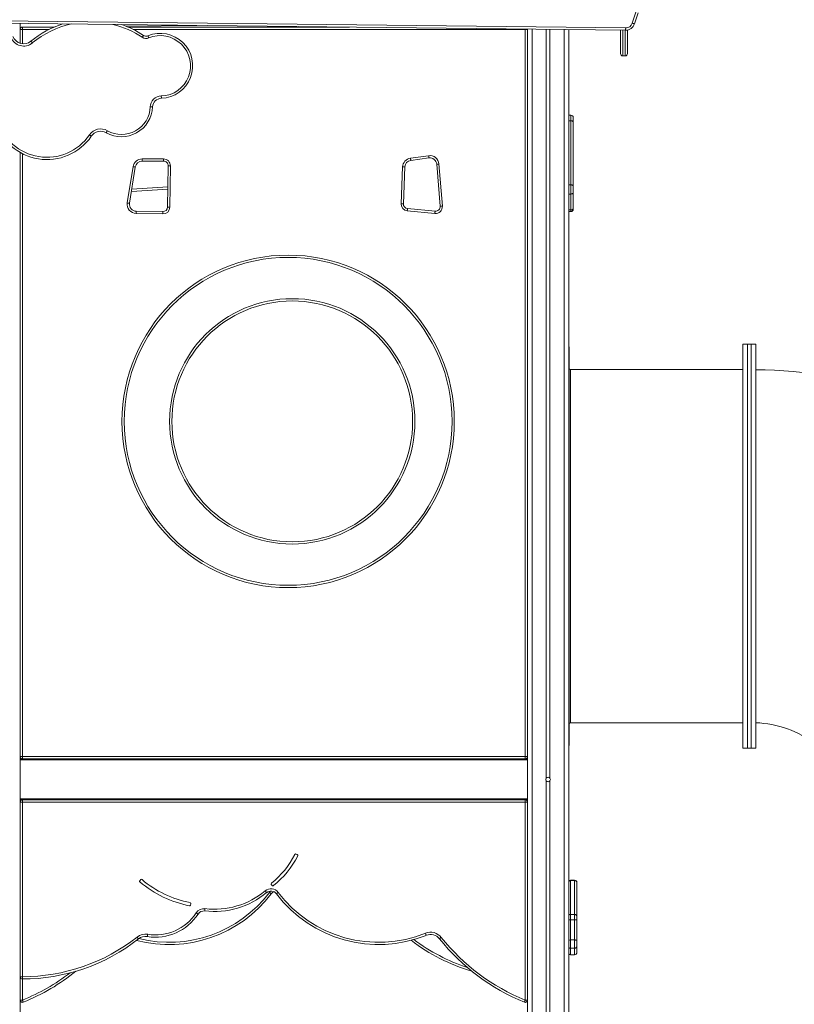
# Model space of a CAD drawing. Units: millimetres. Extents: x -5432 to 41499, y -6117 to 10713.
# Drawn here: x 728 to 2423, y 7482 to 9635 of the extents above; entities that cross this region are included whole.
import ezdxf

# ---------------------------------------------------------------- set-up
doc = ezdxf.new("R2010")
doc.units = ezdxf.units.MM

msp = doc.modelspace()

# ---------------------------------------------------------------- linework, layer by layer
at = {"color": 7, "linetype": 'Continuous', "lineweight": 15}
for p, q in [((2068.2, 9627.5), (2076.2, 9651.6)), ((2080.9, 9650), (2072.9, 9625.9)), ((527.7, 9634.4), (2053.8, 9617.2)), ((2053.7, 9612.2), (527.7, 9629.4)), ((729.2, 9627.1), (729.2, 9583.7)), ((729.2, 9583.7), (729.2, 9614)), ((734.2, 9614), (729.2, 9614)), ((734.2, 9614), (734.2, 9619)), ((734.2, 9619), (803.5, 9619)), ((965.7, 9619), (1449.5, 9619)), ((1337.4, 9620.3), (1225.2, 9619)), ((1834.2, 8024), (1834.2, 9614)), ((1839.2, 9614), (1834.2, 9614)), ((1839.2, 9614.6), (1839.2, 9614)), ((1839.2, 9614.6), (1839.2, 8019)), ((1839.2, 9614), (1839.2, 8024)), ((1880.2, 9614.2), (1880.2, 7977)), ((1888.2, 9614.1), (1888.2, 7977)), ((1929.2, 9613.6), (1929.2, 7128.3)), ((2042.7, 9561), (2042.7, 9612.3)), ((2057.7, 9612.6), (2057.7, 9561)), ((2042.7, 9561), (2042.7, 9561)), ((2057.7, 9561), (2057.7, 9561)), ((2047.7, 9556), (2052.7, 9556)), ((2052.7, 9556), (2047.7, 9556)), ((1934.2, 9426.4), (1929.2, 9426.4)), ((1934.2, 9414.4), (1929.2, 9414.4)), ((1934.2, 9274.2), (1934.2, 9414.4)), ((1939.2, 9421.4), (1939.2, 9410.9)), ((1939.2, 9410.9), (1939.2, 9270.7)), ((729.2, 8024), (729.2, 9345)), ((729.2, 9345), (729.2, 8019)), ((996, 9330.8), (1043, 9330.8)), ((996, 9325.8), (996, 9330.8)), ((1043, 9325.8), (996, 9325.8)), ((1043, 9325.8), (1043, 9330.8)), ((1583.1, 9332.4), (1622.8, 9337.9)), ((1623.5, 9332.9), (1583.8, 9327.5)), ((963.7, 9234.6), (976.3, 9313.9)), ((981.2, 9313.1), (968.6, 9233.8)), ((1051.6, 9225.4), (1053, 9315.6)), ((1058, 9315.5), (1056.6, 9225.3)), ((1562.6, 9232.9), (1565.8, 9313.4)), ((1570.8, 9313.2), (1567.6, 9232.7)), ((1647.8, 9227.3), (1640.4, 9319.3)), ((1645.4, 9319.7), (1652.8, 9227.7)), ((1052.2, 9265), (972.7, 9259.4)), ((1934.2, 9274.2), (1929.2, 9274.2)), ((1934.2, 9254), (1934.2, 9274.2)), ((1939.2, 9270.7), (1939.2, 9257.2)), ((1934.2, 9254), (1929.2, 9254)), ((1934.2, 9219.3), (1934.2, 9254)), ((1939.2, 9257.2), (1939.2, 9222.5)), ((983.2, 9216.4), (1041.4, 9215.5)), ((1636.4, 9211.5), (1576.1, 9217.4)), ((1576.6, 9222.4), (1636.9, 9216.5)), ((1934.2, 9219.3), (1929.2, 9219.3)), ((1929.2, 9215.7), (1934.2, 9215.7)), ((1939.2, 9222.5), (1939.2, 9220.7)), ((1041.4, 9210.5), (983.1, 9211.4)), ((2328.2, 8926), (2310.2, 8926)), ((2310.2, 8926), (2310.2, 8042)), ((2338.2, 8926), (2320.2, 8926)), ((2338.2, 8484), (2338.2, 8926)), ((2310.2, 8870), (1933.2, 8870)), ((2338.2, 8042), (2338.2, 8484)), ((1933.2, 8098), (2310.2, 8098)), ((2310.2, 8042), (2328.2, 8042)), ((2320.2, 8042), (2338.2, 8042)), ((734.2, 8024), (729.2, 8024)), ((1839.2, 8019), (729.2, 8019)), ((729.2, 8019), (729.2, 8016.5)), ((1839.2, 8016.5), (729.2, 8016.5)), ((729.2, 8016.5), (729.2, 7931.5)), ((731.2, 8020), (731.2, 8019)), ((734.2, 8024), (1834.2, 8024)), ((734.2, 8019), (734.2, 8024)), ((1834.2, 8019), (1834.2, 8024)), ((1839.2, 8024), (1834.2, 8024)), ((1837.2, 8020), (1837.2, 8019)), ((1839.2, 8019), (1839.2, 8016.5)), ((1839.2, 8016.5), (1839.2, 7931.5)), ((1880.2, 7971), (1880.2, 7129)), ((1888.2, 7971), (1888.2, 7129)), ((1839.2, 7931.5), (729.2, 7931.5)), ((729.2, 7931.5), (729.2, 7929)), ((729.2, 7929), (729.2, 7228.3)), ((734.2, 7929), (729.2, 7929)), ((729.2, 7542.5), (729.2, 7924)), ((729.2, 7924), (734.2, 7924)), ((731.2, 7929), (731.2, 7928)), ((734.2, 7929), (1834.2, 7929)), ((734.2, 7929), (734.2, 7924)), ((1834.2, 7924), (734.2, 7924)), ((734.2, 7924), (734.2, 7542.5)), ((1834.2, 7929), (1834.2, 7924)), ((1839.2, 7929), (1834.2, 7929)), ((1834.2, 7491.4), (1834.2, 7924)), ((1839.2, 7924), (1834.2, 7924)), ((1837.2, 7929), (1837.2, 7928)), ((1839.2, 7931.5), (1839.2, 7929)), ((1839.2, 7929), (1839.2, 7924)), ((1839.2, 7924), (1839.2, 7491.4)), ((729.2, 7919.4), (729.2, 7919)), ((1335.6, 7809.5), (1332.9, 7810.8)), ((993.1, 7754.8), (991.1, 7752.5)), ((1942.2, 7753.6), (1933.2, 7753.6)), ((1942.2, 7752.6), (1933.2, 7752.6)), ((1278.6, 7744.4), (1280.4, 7742)), ((1947.2, 7748.6), (1947.2, 7748.1)), ((1947.2, 7748.1), (1947.2, 7673.8)), ((1102.1, 7699.2), (1102.7, 7702.1)), ((1942.2, 7678.8), (1933.2, 7678.8)), ((1933.2, 7667.1), (1933.2, 7622.9)), ((1942.2, 7667.1), (1933.2, 7667.1)), ((1942.2, 7622.9), (1942.2, 7667.1)), ((1947.2, 7673.8), (1947.2, 7666)), ((1947.2, 7666), (1947.2, 7621.8)), ((1933.2, 7622.9), (1933.2, 7604.7)), ((1942.2, 7622.9), (1933.2, 7622.9)), ((1942.2, 7604.7), (1942.2, 7622.9)), ((1947.2, 7621.8), (1947.2, 7609.7)), ((1942.2, 7604.7), (1933.2, 7604.7)), ((1933.2, 7604.7), (1933.2, 7590.7)), ((1942.2, 7590.7), (1942.2, 7604.7)), ((1947.2, 7609.7), (1947.2, 7595.7)), ((1933.2, 7590.7), (1942.2, 7590.7)), ((1942.2, 7590.7), (1933.2, 7590.7)), ((1947.2, 7595.7), (1947.2, 7595.7)), ((729.2, 7559), (729.2, 7558.6)), ((729.2, 7549), (729.2, 7549)), ((729.2, 7542.5), (734.2, 7542.5)), ((729.2, 7491.4), (729.2, 7542.5)), ((734.2, 7491.4), (729.2, 7491.4)), ((1839.2, 7491.4), (1834.2, 7491.4)), ((1839.2, 7491.4), (1839.2, 7128.3))]:
    msp.add_line(p, q, dxfattribs=at)
at = {"color": 8, "linetype": 'Continuous', "lineweight": 15}
for p, q in [((729.2, 9618.4), (731.9, 9618.5)), ((734.2, 9614), (734.2, 9582.6)), ((792.7, 9614), (734.2, 9614)), ((781.8, 9619), (804.1, 9619.3)), ((960.8, 9621), (1115.7, 9622.8)), ((1834.2, 9614), (976.6, 9614)), ((1834.2, 9614), (1834.2, 9614.7)), ((1849.2, 9614.5), (1849.2, 7129)), ((1919.2, 9613.7), (1919.2, 7304)), ((2047.7, 9612.3), (2047.7, 9556)), ((2052.7, 9556), (2052.7, 9612.2)), ((2047.7, 9556), (2047.7, 9556)), ((2052.7, 9556), (2052.7, 9556)), ((1934.2, 9414.4), (1934.2, 9426.4)), ((734.2, 9342.3), (734.2, 8024)), ((973.5, 9264.5), (1052.3, 9270.1)), ((1934.2, 9215.7), (1934.2, 9219.3)), ((2320.2, 8042), (2320.2, 8926)), ((2328.2, 8042), (2328.2, 8926)), ((1933.2, 8484), (1933.2, 8870)), ((1933.2, 8484), (1933.2, 8098)), ((1933.2, 7753.6), (1933.2, 7752.6)), ((1933.2, 7752.6), (1933.2, 7678.8)), ((1942.2, 7752.6), (1942.2, 7753.6)), ((1942.2, 7678.8), (1942.2, 7752.6)), ((1933.2, 7678.8), (1933.2, 7667.1)), ((1942.2, 7667.1), (1942.2, 7678.8)), ((1933.2, 7590.7), (1933.2, 7590.7)), ((1942.2, 7590.7), (1942.2, 7590.7)), ((734.2, 7537.5), (734.2, 7491.4))]:
    msp.add_line(p, q, dxfattribs=at)
at = {"color": 7, "linetype": 'Continuous', "lineweight": 15, "flags": 128}
for points in [[(2072.9, 9625.9), (2072.8, 9625.9), (2072.6, 9626), (2072.1, 9626.2), (2071.5, 9626.4), (2070.8, 9626.6), (2070, 9626.9), (2069.1, 9627.2), (2068.2, 9627.5)], [(2053.7, 9612.2), (2053.7, 9612.3), (2053.7, 9612.6), (2053.7, 9613), (2053.7, 9613.7), (2053.7, 9614.4), (2053.7, 9615.3), (2053.8, 9616.2), (2053.8, 9617.2)], [(752.8, 9588.2), (752.9, 9588.1), (753.1, 9587.9), (753.4, 9587.5), (753.7, 9587.1), (754.2, 9586.5), (754.8, 9585.8), (755.4, 9585.1), (756, 9584.3)], [(999.3, 9600.9), (999.2, 9600.8), (999.1, 9600.6), (998.8, 9600.2), (998.5, 9599.7), (998.1, 9599), (997.6, 9598.3), (997.1, 9597.5), (996.5, 9596.7)], [(1008.7, 9600), (1008.7, 9599.9), (1008.8, 9599.6), (1009, 9599.2), (1009.2, 9598.6), (1009.5, 9597.9), (1009.8, 9597.1), (1010.2, 9596.3), (1010.6, 9595.4)], [(1038.2, 9463.5), (1038.2, 9463.6), (1038.2, 9463.9), (1038.2, 9464.4), (1038.2, 9465), (1038.2, 9465.7), (1038.1, 9466.6), (1038.1, 9467.5), (1038.1, 9468.5)], [(1014, 9444.6), (1014.9, 9444.6), (1015.9, 9444.6), (1016.7, 9444.5), (1017.5, 9444.5), (1018.1, 9444.5), (1018.6, 9444.4), (1018.9, 9444.4), (1019, 9444.4)], [(1934.2, 9414.4), (1935.2, 9414.4), (1936.1, 9414.2), (1937, 9413.9), (1937.7, 9413.4), (1938.4, 9412.9), (1938.8, 9412.3), (1939.1, 9411.6), (1939.2, 9410.9)], [(920.2, 9392.5), (919.7, 9391.6), (919.2, 9390.8), (918.8, 9390), (918.5, 9389.4), (918.1, 9388.8), (917.9, 9388.4), (917.8, 9388.2), (917.7, 9388.1)], [(880.8, 9383.3), (881.6, 9382.7), (882.4, 9382.2), (883.1, 9381.7), (883.7, 9381.3), (884.2, 9380.9), (884.6, 9380.7), (884.8, 9380.5), (884.9, 9380.4)], [(1583.8, 9327.5), (1583.7, 9327.6), (1583.7, 9327.8), (1583.6, 9328.3), (1583.6, 9328.9), (1583.5, 9329.7), (1583.3, 9330.5), (1583.2, 9331.5), (1583.1, 9332.4)], [(1623.5, 9332.9), (1623.4, 9333), (1623.4, 9333.3), (1623.3, 9333.8), (1623.3, 9334.4), (1623.2, 9335.1), (1623, 9336), (1622.9, 9336.9), (1622.8, 9337.9)], [(981.2, 9313.1), (981.1, 9313.1), (980.9, 9313.2), (980.4, 9313.3), (979.8, 9313.4), (979, 9313.5), (978.2, 9313.6), (977.3, 9313.8), (976.3, 9313.9)], [(1053, 9315.6), (1053.1, 9315.6), (1053.4, 9315.6), (1053.9, 9315.6), (1054.5, 9315.6), (1055.3, 9315.6), (1056.1, 9315.6), (1057.1, 9315.5), (1058, 9315.5)], [(1570.8, 9313.2), (1570.7, 9313.2), (1570.4, 9313.2), (1570, 9313.2), (1569.3, 9313.3), (1568.6, 9313.3), (1567.7, 9313.3), (1566.8, 9313.4), (1565.8, 9313.4)], [(1640.4, 9319.3), (1640.5, 9319.3), (1640.8, 9319.3), (1641.3, 9319.3), (1641.9, 9319.4), (1642.7, 9319.4), (1643.5, 9319.5), (1644.5, 9319.6), (1645.4, 9319.7)], [(1934.2, 9274.2), (1935.2, 9274.1), (1936.1, 9273.9), (1937, 9273.6), (1937.7, 9273.1), (1938.4, 9272.6), (1938.8, 9272), (1939.1, 9271.3), (1939.2, 9270.7)], [(1934.2, 9254), (1935.2, 9254.1), (1936.1, 9254.3), (1937, 9254.6), (1937.7, 9255), (1938.4, 9255.5), (1938.8, 9256), (1939.1, 9256.6), (1939.2, 9257.2)], [(963.7, 9234.6), (964.6, 9234.4), (965.5, 9234.3), (966.4, 9234.1), (967.2, 9234), (967.8, 9233.9), (968.2, 9233.9), (968.5, 9233.8), (968.6, 9233.8)], [(983.1, 9211.4), (983.1, 9212.4), (983.1, 9213.4), (983.1, 9214.2), (983.1, 9215), (983.2, 9215.6), (983.2, 9216.1), (983.2, 9216.3), (983.2, 9216.4)], [(1041.4, 9210.5), (1041.4, 9211.5), (1041.4, 9212.4), (1041.4, 9213.3), (1041.4, 9214), (1041.4, 9214.7), (1041.4, 9215.1), (1041.4, 9215.4), (1041.4, 9215.5)], [(1056.6, 9225.3), (1055.6, 9225.3), (1054.7, 9225.3), (1053.8, 9225.3), (1053.1, 9225.3), (1052.4, 9225.3), (1052, 9225.3), (1051.7, 9225.4), (1051.6, 9225.4)], [(1562.6, 9232.9), (1563.6, 9232.9), (1564.5, 9232.8), (1565.4, 9232.8), (1566.1, 9232.8), (1566.7, 9232.8), (1567.2, 9232.7), (1567.5, 9232.7), (1567.6, 9232.7)], [(1576.1, 9217.4), (1576.2, 9218.4), (1576.3, 9219.3), (1576.4, 9220.2), (1576.5, 9220.9), (1576.5, 9221.5), (1576.6, 9222), (1576.6, 9222.3), (1576.6, 9222.4)], [(1636.4, 9211.5), (1636.5, 9212.5), (1636.6, 9213.4), (1636.7, 9214.3), (1636.8, 9215.1), (1636.8, 9215.7), (1636.9, 9216.1), (1636.9, 9216.4), (1636.9, 9216.5)], [(1652.8, 9227.7), (1651.8, 9227.6), (1650.9, 9227.5), (1650, 9227.4), (1649.3, 9227.4), (1648.7, 9227.3), (1648.2, 9227.3), (1647.9, 9227.3), (1647.8, 9227.3)], [(1934.2, 9219.3), (1935.2, 9219.3), (1936.1, 9219.5), (1937, 9219.8), (1937.7, 9220.2), (1938.4, 9220.7), (1938.8, 9221.2), (1939.1, 9221.8), (1939.2, 9222.5)], [(1265.2, 7730.1), (1265.8, 7729.4), (1266.4, 7728.7), (1266.9, 7728), (1267.4, 7727.4), (1267.8, 7726.9), (1268.1, 7726.6), (1268.3, 7726.4), (1268.4, 7726.3)], [(1278.5, 7723.8), (1278.4, 7723.9), (1278.2, 7724.1), (1277.8, 7724.3), (1277.3, 7724.7), (1276.7, 7725.2), (1276, 7725.7), (1275.3, 7726.3), (1274.5, 7726.9)], [(1293.9, 7726.9), (1293.1, 7726.3), (1292.4, 7725.7), (1291.7, 7725.2), (1291.1, 7724.7), (1290.6, 7724.3), (1290.2, 7724.1), (1290, 7723.9), (1289.9, 7723.8)], [(1133.6, 7691.3), (1133.4, 7690.3), (1133.3, 7689.4), (1133.2, 7688.5), (1133.1, 7687.8), (1133.1, 7687.1), (1133, 7686.7), (1133, 7686.4), (1133, 7686.3)], [(1114.4, 7682.3), (1115.2, 7681.8), (1116, 7681.3), (1116.7, 7680.8), (1117.4, 7680.4), (1117.9, 7680.1), (1118.3, 7679.8), (1118.5, 7679.7), (1118.6, 7679.6)], [(1942.2, 7667.1), (1943.2, 7667), (1944.1, 7667), (1945, 7666.9), (1945.7, 7666.7), (1946.4, 7666.6), (1946.8, 7666.4), (1947.1, 7666.2), (1947.2, 7666)], [(988.1, 7625.3), (988, 7625.3), (987.8, 7625.6), (987.5, 7625.9), (987.2, 7626.4), (986.7, 7627), (986.2, 7627.7), (985.6, 7628.4), (985, 7629.2)], [(1008.2, 7635.2), (1008.1, 7634.3), (1007.9, 7633.4), (1007.8, 7632.5), (1007.7, 7631.8), (1007.6, 7631.1), (1007.5, 7630.7), (1007.5, 7630.4), (1007.5, 7630.3)], [(1615.7, 7637.7), (1616.1, 7636.8), (1616.4, 7635.9), (1616.8, 7635.1), (1617, 7634.4), (1617.3, 7633.9), (1617.5, 7633.4), (1617.6, 7633.2), (1617.6, 7633.1)], [(1650.4, 7628.6), (1649.6, 7628), (1648.9, 7627.4), (1648.2, 7626.8), (1647.6, 7626.4), (1647.1, 7626), (1646.8, 7625.7), (1646.5, 7625.5), (1646.5, 7625.5)], [(1942.2, 7622.9), (1943.2, 7622.9), (1944.1, 7622.8), (1945, 7622.7), (1945.7, 7622.6), (1946.4, 7622.4), (1946.8, 7622.2), (1947.1, 7622), (1947.2, 7621.8)], [(734.2, 7537.5), (734.2, 7537.6), (734.2, 7537.9), (734.2, 7538.4), (734.2, 7539), (734.2, 7539.8), (734.2, 7540.6), (734.2, 7541.6), (734.2, 7542.5)], [(736.1, 7486.8), (736.1, 7486.9), (735.9, 7487.1), (735.8, 7487.5), (735.5, 7488.1), (735.3, 7488.8), (734.9, 7489.6), (734.6, 7490.5), (734.2, 7491.4)], [(1834.2, 7491.4), (1833.8, 7490.5), (1833.5, 7489.6), (1833.2, 7488.8), (1832.9, 7488.1), (1832.6, 7487.5), (1832.5, 7487.1), (1832.4, 7486.9), (1832.3, 7486.8)]]:
    msp.add_lwpolyline(points, dxfattribs=at)
at = {"color": 8, "linetype": 'Continuous', "lineweight": 15, "flags": 128}
msp.add_lwpolyline([(1274.5, 7726.9), (1276.3, 7728.9), (1277.2, 7729.8)], dxfattribs=at)
at = {"color": 7, "linetype": 'Continuous', "lineweight": 15}
for centre, radius in [((1315.5, 8756.9), 363.5), ((1315.5, 8756.9), 358.5), ((1324.5, 8756.9), 268.3), ((1324.5, 8756.9), 263.3)]:
    msp.add_circle(centre, radius, dxfattribs=at)
for centre, radius, start, end in [((884.6, 9428.5), 207.1, 107.3955, 129.5331), ((884.6, 9428.5), 207.1, 56.3693, 71.3123), ((2053.9, 9632.2), 20, 269.3539, 341.6464), ((2053.9, 9632.2), 15, 269.3539, 341.6464), ((734.2, 9614), 5, 90, 180), ((1035.8, 9534.4), 71, 271.9765, 112.5), ((736.9, 9607.5), 30, 201.0905, 309.5331), ((736.9, 9607.5), 25, 201.0905, 309.5331), ((1004.8, 9609.2), 15, 236.3693, 292.5), ((1004.8, 9609.2), 10, 236.3693, 292.5), ((1035.8, 9534.4), 66, 271.9765, 112.5), ((2047.7, 9561), 5, 180, 270), ((2047.7, 9561), 5, 180.0357, 270.0381), ((2052.7, 9561), 5, 270, 0), ((2052.7, 9561), 5, 269.9619, 359.9643), ((1038.9, 9443.5), 25, 91.9765, 177.4562), ((1038.9, 9443.5), 20, 91.9765, 177.4562), ((951, 9447.4), 68, 240.7338, 357.4562), ((951, 9447.4), 63, 240.7338, 357.4562), ((787.9, 9447.1), 117.8, 196.1786, 325.5083), ((787.9, 9447.1), 112.8, 196.1786, 325.5083), ((1934.2, 9421.4), 5, 0, 90), ((905.5, 9366.3), 30, 60.7338, 145.5083), ((905.5, 9366.3), 25, 60.7338, 145.5083), ((996, 9310.8), 20, 90, 170.9525), ((996, 9310.8), 15, 90, 170.9525), ((1043, 9315.8), 15, 359.0869, 90), ((1043, 9315.8), 10, 359.0869, 90), ((1585.8, 9312.6), 20, 97.8168, 177.7018), ((1585.8, 9312.6), 15, 97.8168, 177.7018), ((1625.5, 9318.1), 20, 4.5908, 97.8168), ((1625.5, 9318.1), 15, 4.5908, 97.8168), ((983.4, 9231.4), 20, 170.9525, 269.0869), ((983.4, 9231.4), 15, 170.9525, 269.0869), ((1041.6, 9225.5), 10, 269.0869, 359.0869), ((1041.6, 9225.5), 15, 269.0869, 359.0869), ((1577.6, 9232.3), 15, 177.7018, 264.4521), ((1577.6, 9232.3), 10, 177.7018, 264.4521), ((1637.9, 9226.5), 15, 264.4521, 4.5908), ((1637.9, 9226.5), 10, 264.4521, 4.5908), ((1934.2, 9220.7), 5, 270, 0), ((1928.2, 8918), 2, 0, 60), ((1933.2, 8873), 3, 180, 270), ((2330.2, 7868.1), 1001.9, 52.1115, 89.5425), ((1933.2, 8095), 3, 90, 180), ((2330.2, 7868.1), 229.9, 52.6983, 88.0061), ((1928.2, 8050), 2, 300, 0), ((734.2, 8024), 5, 180, 270), ((1834.2, 8024), 5, 270, 0), ((1884.2, 7974), 5, 143.1301, 216.8699), ((1884.2, 7974), 5, 36.8699, 143.1301), ((1884.2, 7974), 5, 216.8699, 323.1301), ((1884.2, 7974), 5, 323.1301, 36.8699), ((734.2, 7924), 5, 90, 180), ((1834.2, 7924), 5, 0, 90), ((1159.6, 7897.1), 191.6, 308.5206, 332.9351), ((1159.6, 7897.1), 198.6, 308.5115, 332.9441), ((1332, 7809), 2, 63.527, 152.9351), ((1334.7, 7807.7), 2, 332.9441, 63.527), ((992.6, 7751.2), 2, 139.3372, 229.8188), ((994.6, 7753.5), 2, 49.8249, 139.3372), ((1146.1, 7933), 232.9, 229.8249, 258.8419), ((1933.2, 7748.6), 5, 90, 143.1301), ((1942.2, 7748.6), 5, 0, 90), ((1942.4, 7747.8), 4.78, 3.044, 92.746), ((1146.1, 7933), 239.9, 229.8188, 258.848), ((1154.3, 7863.2), 173.1, 263.1083, 309.8019), ((1278, 7714.8), 20, 37.1324, 129.8019), ((1278, 7714.8), 15, 37.1324, 129.8019), ((1280.2, 7745.6), 2, 128.5206, 217.9287), ((1282, 7743.3), 2, 217.9287, 308.5115), ((1055.3, 7892.8), 280, 255.2475, 322.8676), ((1154.3, 7863.2), 178.1, 263.1083, 309.8019), ((1290.5, 7714.8), 15, 114.6469, 142.8676), ((1513.1, 7892.8), 280, 217.1324, 291.906), ((1513.1, 7892.8), 275, 217.1324, 291.906), ((1100.1, 7699.6), 2, 258.848, 349.3296), ((1100.7, 7702.5), 2, 349.3296, 78.8419), ((1131.2, 7671.4), 20, 83.1083, 146.8863), ((1131.2, 7671.4), 15, 83.1083, 146.8863), ((1025, 7740.6), 111.7, 260.9635, 326.8863), ((1025, 7740.6), 106.7, 260.9635, 326.8863), ((1933.2, 7673.8), 5, 90, 143.1301), ((1942.2, 7673.8), 5, 0, 90), ((734.9, 7946.8), 404.2, 269.9048, 308.219), ((734.9, 7946.8), 409.2, 269.9048, 308.219), ((1003.5, 7605.6), 30, 80.9635, 128.219), ((1003.5, 7605.6), 25, 80.9635, 128.219), ((1833.5, 7946.8), 409.2, 232.5045, 253.4743), ((1626.9, 7609.9), 30, 38.5571, 111.906), ((1626.9, 7609.9), 25, 38.5571, 111.906), ((2003.5, 7910.1), 456.6, 218.5571, 247.9785), ((2003.5, 7910.1), 451.6, 218.5571, 247.9785), ((1942.2, 7609.7), 5, 269.965, 359.9639), ((1933.2, 7595.7), 5, 216.8699, 270), ((1942.2, 7595.7), 5, 270, 0), ((1942.2, 7595.7), 5, 269.9689, 359.96), ((734.2, 7542.5), 5, 180, 269.9048), ((564.9, 7910.1), 456.6, 292.0215, 308.8473), ((734.2, 7491.4), 5, 180, 292.0215), ((1834.2, 7491.4), 5, 247.9785, 0)]:
    msp.add_arc(centre, radius, start, end, dxfattribs=at)
at = {"color": 8, "linetype": 'Continuous', "lineweight": 15}
for centre, radius, start, end in [((884.6, 9428.5), 202.1, 102.3562, 129.5331), ((884.6, 9428.5), 202.1, 56.3693, 76.3516), ((1933.1, 7747.4), 5.19, 89.3054, 139.3281), ((1055.3, 7892.8), 275, 256.0534, 322.8676), ((1932.9, 7651.2), 15.8, 88.8126, 103.4216), ((1833.5, 7946.8), 404.2, 233.0426, 251.7562), ((1932.9, 7607.1), 15.8, 88.8181, 103.4228), ((1933.2, 7609.7), 5, 216.921, 270.0062), ((1933.2, 7595.7), 5, 216.9111, 270.0108), ((564.9, 7910.1), 451.6, 292.0215, 307.3225)]:
    msp.add_arc(centre, radius, start, end, dxfattribs=at)
at = {"color": 7, "linetype": 'Continuous', "lineweight": 15}
for points, knots in [([(1930.2, 8484), (1930.2, 8490.5), (1930.2, 8503.5), (1930.2, 8523.2), (1930.2, 8543.1), (1930.2, 8563.2), (1930.2, 8583.4), (1930.2, 8603.6), (1930.2, 8623.8), (1930.2, 8644), (1930.2, 8663.9), (1930.2, 8683.5), (1930.2, 8702.8), (1930.2, 8721.7), (1930.2, 8740), (1930.2, 8757.7), (1930.2, 8774.8), (1930.2, 8791), (1930.2, 8806.5), (1930.2, 8821.1), (1930.2, 8834.7), (1930.2, 8846.5), (1930.2, 8856.7), (1930.2, 8865.5), (1930.2, 8873.5), (1930.2, 8880.9), (1930.2, 8888.2), (1930.2, 8895.1), (1930.2, 8901.4), (1930.2, 8906.7), (1930.2, 8910.9), (1930.2, 8914.1), (1930.2, 8916.4), (1930.2, 8917.7), (1930.2, 8918), (1930.2, 8918), (1930.2, 8918)], [0, 0, 0, 0, 0.0286408, 0.0572808, 0.0868855, 0.1164909, 0.1469758, 0.1774611, 0.2087203, 0.2399798, 0.2718873, 0.3037952, 0.3362067, 0.3686189, 0.4013752, 0.4341325, 0.4670643, 0.4999966, 0.5329284, 0.565861, 0.5986173, 0.6313746, 0.6573074, 0.6832298, 0.7089692, 0.7344885, 0.7600184, 0.7912774, 0.8225372, 0.8530219, 0.8835074, 0.9131121, 0.9427175, 0.9713576, 0.9999985, 1, 1, 1, 1]), ([(1930.2, 8050), (1930.2, 8050.1), (1930.2, 8050.3), (1930.2, 8051.7), (1930.2, 8053.9), (1930.2, 8057.1), (1930.2, 8061.4), (1930.2, 8066.7), (1930.2, 8073), (1930.2, 8080.4), (1930.2, 8088.8), (1930.2, 8098.4), (1930.2, 8109), (1930.2, 8120.6), (1930.2, 8133.3), (1930.2, 8147), (1930.2, 8161.5), (1930.2, 8177), (1930.2, 8193.3), (1930.2, 8210.3), (1930.2, 8228), (1930.2, 8245.1), (1930.2, 8261.5), (1930.2, 8276.8), (1930.2, 8292.4), (1930.2, 8308.2), (1930.2, 8325.4), (1930.2, 8344.2), (1930.2, 8364.4), (1930.2, 8384.7), (1930.2, 8404.8), (1930.2, 8424.9), (1930.2, 8444.8), (1930.2, 8464.5), (1930.2, 8477.5), (1930.2, 8484)], [0, 0, 0, 0, 0.02864, 0.057281, 0.086886, 0.116491, 0.146976, 0.177462, 0.208721, 0.23998, 0.271888, 0.303796, 0.336207, 0.36862, 0.401376, 0.434133, 0.467065, 0.499998, 0.532929, 0.565862, 0.598618, 0.631375, 0.657308, 0.683231, 0.70897, 0.73449, 0.76002, 0.791279, 0.822538, 0.853023, 0.883509, 0.913114, 0.942719, 0.971359, 1, 1, 1, 1])]:
    msp.add_open_spline(points, degree=3, knots=knots, dxfattribs=at)

doc.saveas('drawing.dxf')
